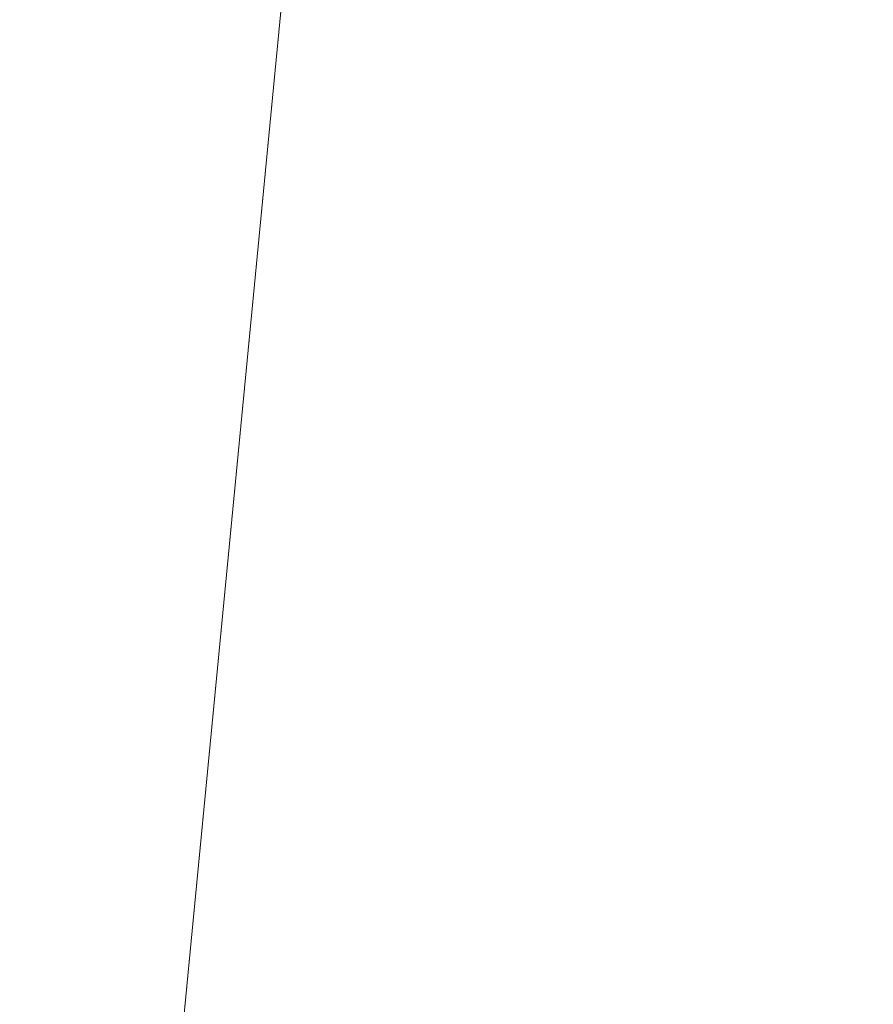
# Model space of a CAD drawing. Units: inches. Extents: x 0 to 204, y 0 to 264.
# Drawn here: x 88 to 89, y 165 to 166 of the extents above; entities that cross this region are included whole.
import ezdxf

# ---------------------------------------------------------------- set-up
doc = ezdxf.new("R2010")
doc.units = ezdxf.units.IN
doc.header["$MEASUREMENT"] = 0
doc.layers.get('0').update_dxf_attribs({"color": 10})

# ---------------------------------------------------------------- blocks, each defined once
blk = doc.blocks.new('692-3D')
at = {"lineweight": 18}
mesh = blk.add_polyface(dxfattribs=at)
corners = [(-9.41895, -8.0407, 18.91365), (-3.14394, -8.0407, 18.5195), (3.14393, -8.0407, 18.5195), (9.41895, -8.0407, 18.91365), (8.75403, -1.14712, 18.85313), (8.08872, 5.75049, 18.79705), (8.09542, 5.92721, 18.79759), (8.14331, 6.0974, 18.80148), (8.22963, 6.25157, 18.80855), (8.34952, 6.38117, 18.8185), (8.49624, 6.47908, 18.83087), (8.66162, 6.53998, 18.84508), (8.8363, 6.56061, 18.86038), (8.89184, 6.56061, 18.86531), (8.94737, 6.56061, 18.87027), (8.94737, 6.7093, 18.87027), (2.98621, 6.7093, 18.51468), (-2.98624, 6.7093, 18.51468), (-8.94737, 6.7093, 18.87027), (-8.94737, 6.56061, 18.87027), (-8.89184, 6.56061, 18.86531), (-8.8363, 6.56061, 18.86038), (-8.66133, 6.53991, 18.84505), (-8.49594, 6.47893, 18.83085), (-8.34926, 6.38094, 18.81848), (-8.22943, 6.25129, 18.80854), (-8.14318, 6.0971, 18.80147), (-8.09538, 5.92692, 18.79759), (-8.08872, 5.75049, 18.79705), (-8.75403, -1.14712, 18.85313), (5.96679, 6.7093, 18.69248), (-5.9668, 6.7093, 18.69248), (7.45708, 6.7093, 18.78137), (-7.45709, 6.7093, 18.78137), (8.20222, 6.7093, 18.82582), (-8.20223, 6.7093, 18.82582), (8.5748, 6.7093, 18.84805), (-8.5748, 6.7093, 18.84805), (8.76108, 6.7093, 18.85916), (-8.76108, 6.7093, 18.85916)]
mesh.append_faces([[corners[k] for k in face] for face in [(20, 18, 19), (1, 29, 0)]], dxfattribs={"vtx0": -1})
mesh.append_faces([[corners[k] for k in face] for face in [(21, 18, 20), (35, 26, 33), (33, 28, 31), (26, 35, 25), (12, 38, 11), (16, 4, 30), (30, 5, 32), (11, 36, 10)]], dxfattribs={"vtx0": -1, "vtx1": -1})
mesh.append_faces([[corners[k] for k in face] for face in [(1, 17, 29), (2, 4, 16)]], dxfattribs={"vtx0": -1, "vtx1": -1, "vtx2": -1})
mesh.append_faces([[corners[k] for k in face] for face in [(29, 17, 31), (35, 24, 25), (23, 35, 37), (33, 26, 27), (31, 28, 29), (37, 22, 23), (34, 9, 10), (12, 15, 38), (7, 34, 32), (15, 12, 13), (34, 7, 8), (10, 36, 34), (32, 5, 6)]], dxfattribs={"vtx0": -1, "vtx2": -1})
mesh.append_faces([[corners[k] for k in face] for face in [(37, 39, 22), (23, 24, 35), (39, 18, 21), (21, 22, 39), (27, 28, 33), (38, 36, 11), (4, 5, 30), (8, 9, 34), (6, 7, 32)]], dxfattribs={"vtx1": -1, "vtx2": -1})
mesh.append_faces([[corners[k] for k in face] for face in [(16, 17, 1, 2)]], dxfattribs={"vtx1": -1, "vtx3": -1})
mesh.append_faces([[corners[k] for k in face] for face in [(13, 14, 15), (2, 3, 4)]], dxfattribs={"vtx2": -1})
mesh = blk.add_polyface(dxfattribs=at)
corners = [(-8.24655, 6.7093, 17.37669), (-8.24655, 6.57262, 17.37669), (-8.24935, 6.57677, 17.34355), (-8.25214, 6.58093, 17.31041), (-8.25214, 6.7093, 17.31041), (-8.24655, -6.82001, 17.37669), (-8.24655, -8.0407, 17.37669), (-8.5, -8.0407, 14.375), (-8.5, -7.0407, 14.375), (-8.24669, -6.7907, 17.375)]
mesh.append_faces([[corners[k] for k in face] for face in [(2, 4, 0)]], dxfattribs={"vtx0": -1, "vtx2": -1})
mesh.append_faces([[corners[k] for k in face] for face in [(3, 4, 2)]], dxfattribs={"vtx1": -1})
mesh.append_faces([[corners[k] for k in face] for face in [(0, 1, 2), (8, 9, 5), (6, 7, 8, 5)]], dxfattribs={"vtx2": -1})
mesh = blk.add_polyface(dxfattribs=at)
corners = [(-7.72144, 6.7093, 17.8339), (-7.72144, 6.26863, 17.8339), (-7.84011, 6.29788, 17.82613), (-7.94359, 6.3574, 17.79492), (-8.03521, 6.42232, 17.74413), (-8.116, 6.48284, 17.67346), (-8.18277, 6.53167, 17.58212), (-8.22915, 6.56063, 17.47175), (-8.24015, 6.56659, 17.42464), (-8.24655, 6.57262, 17.37669), (-8.24655, 6.7093, 17.37669), (-8.21954, 6.7093, 17.50182), (-8.16164, 6.7093, 17.61599), (-8.07665, 6.7093, 17.71172), (-7.97014, 6.7093, 17.78273), (-7.84909, 6.7093, 17.82436), (-7.72144, 6.45945, 17.8339), (-7.72144, -6.51603, 17.8339), (-7.72144, -8.0407, 17.8339), (-7.84909, -8.0407, 17.82436), (-7.97014, -8.0407, 17.78273), (-8.07665, -8.0407, 17.71172), (-8.16164, -8.0407, 17.61599), (-8.21954, -8.0407, 17.50182), (-8.24655, -8.0407, 17.37669), (-8.24655, -6.82001, 17.37669), (-8.2406, -6.81429, 17.42215), (-8.23051, -6.80864, 17.46688), (-8.18474, -6.78043, 17.57863), (-8.11804, -6.73177, 17.67123), (-8.03698, -6.67102, 17.74288), (-7.94491, -6.60568, 17.79436), (-7.84084, -6.54561, 17.82599)]
mesh.append_faces([[corners[k] for k in face] for face in [(10, 8, 9), (18, 32, 17)]], dxfattribs={"vtx0": -1})
mesh.append_faces([[corners[k] for k in face] for face in [(13, 6, 12), (11, 8, 10), (3, 16, 2), (14, 5, 13), (28, 23, 27), (31, 19, 30), (21, 29, 20)]], dxfattribs={"vtx0": -1, "vtx1": -1})
mesh.append_faces([[corners[k] for k in face] for face in [(14, 16, 4)]], dxfattribs={"vtx0": -1, "vtx1": -1, "vtx2": -1})
mesh.append_faces([[corners[k] for k in face] for face in [(11, 7, 8), (12, 6, 7), (13, 5, 6), (16, 3, 4), (23, 26, 27), (32, 18, 19), (30, 19, 20), (19, 31, 32)]], dxfattribs={"vtx0": -1, "vtx2": -1})
mesh.append_faces([[corners[k] for k in face] for face in [(0, 16, 15)]], dxfattribs={"vtx1": -1})
mesh.append_faces([[corners[k] for k in face] for face in [(11, 12, 7), (14, 15, 16), (4, 5, 14), (23, 24, 26), (22, 23, 28), (28, 29, 21), (21, 22, 28), (29, 30, 20)]], dxfattribs={"vtx1": -1, "vtx2": -1})
mesh.append_faces([[corners[k] for k in face] for face in [(16, 1, 2), (24, 25, 26)]], dxfattribs={"vtx2": -1})
mesh = blk.add_polyface(dxfattribs=at)
corners = [(-8.13081, 6.06511, 17.8999), (-2.71156, 6.06511, 17.69509), (2.71156, 6.06511, 17.69509), (8.13081, 6.06511, 17.8999), (8.09295, 5.91022, 17.89775), (8.08872, 5.75049, 17.89751), (8.67056, -0.28175, 17.93153), (9.25226, -6.3125, 17.96791), (3.08599, -6.3125, 17.70265), (-3.08599, -6.3125, 17.70265), (-9.25226, -6.3125, 17.96791), (-8.67056, -0.28175, 17.93153), (-8.08872, 5.75049, 17.89751), (-8.09295, 5.91022, 17.89775)]
mesh.append_faces([[corners[k] for k in face] for face in [(13, 1, 12), (6, 2, 5)]], dxfattribs={"vtx0": -1, "vtx1": -1})
mesh.append_faces([[corners[k] for k in face] for face in [(1, 11, 12), (2, 4, 5)]], dxfattribs={"vtx0": -1, "vtx2": -1})
mesh.append_faces([[corners[k] for k in face] for face in [(11, 1, 2, 6)]], dxfattribs={"vtx0": -1, "vtx2": -1, "vtx3": -1})
mesh.append_faces([[corners[k] for k in face] for face in [(0, 1, 13), (10, 11, 9)]], dxfattribs={"vtx1": -1})
mesh.append_faces([[corners[k] for k in face] for face in [(8, 9, 11, 6)]], dxfattribs={"vtx1": -1, "vtx2": -1, "vtx3": -1})
mesh.append_faces([[corners[k] for k in face] for face in [(2, 3, 4), (6, 7, 8)]], dxfattribs={"vtx2": -1})
mesh = blk.add_polyface(dxfattribs=at)
corners = [(-9.41895, -8.0407, 17.375), (-9.41895, -8.0407, 18.91365), (-8.75403, -1.14712, 18.85313), (-8.08872, 5.75049, 18.79705), (-8.08872, 5.75049, 17.89751), (-8.67056, -0.28175, 17.93153), (-9.25226, -6.3125, 17.96791), (-9.26373, -6.43147, 17.95427), (-9.27457, -6.54389, 17.91247), (-9.28414, -6.64307, 17.84485), (-9.29187, -6.72317, 17.75525), (-9.2973, -6.77945, 17.64892), (-9.30011, -6.80864, 17.53211), (-9.30106, -6.81845, 17.45356), (-9.302, -6.82825, 17.375)]
mesh.append_faces([[corners[k] for k in face] for face in [(1, 10, 0), (6, 2, 5), (7, 1, 6), (2, 6, 1), (9, 1, 8)]], dxfattribs={"vtx0": -1, "vtx1": -1})
mesh.append_faces([[corners[k] for k in face] for face in [(0, 10, 11), (0, 12, 13), (1, 9, 10), (5, 2, 3), (1, 7, 8)]], dxfattribs={"vtx0": -1, "vtx2": -1})
mesh.append_faces([[corners[k] for k in face] for face in [(11, 12, 0)]], dxfattribs={"vtx1": -1, "vtx2": -1})
mesh.append_faces([[corners[k] for k in face] for face in [(13, 14, 0), (3, 4, 5)]], dxfattribs={"vtx2": -1})

msp = doc.modelspace()

# ---------------------------------------------------------------- linework, layer by layer
at = {"lineweight": 18, "invisible_edges": 15}
for points in [[(88.48357, 166.26862, 29.41533), (88.47513, 165.62129, 29.3663), (88.49376, 165.4294, 29.46746)], [(88.56059, 165.65807, 29.55495), (88.50854, 166.26943, 29.47562), (88.49376, 165.4294, 29.46746)], [(88.60005, 166.27065, 29.56712), (88.56059, 165.65807, 29.55495), (88.62985, 165.58146, 29.59984)], [(88.66034, 166.27099, 29.59209), (88.62985, 165.58146, 29.59984), (88.72611, 165.62466, 29.6175)], [(89.84525, 166.2711, 29.60061), (88.73804, 158.36747, 29.80719), (89.81166, 157.85128, 29.76521)], [(88.476, 158.49237, 29.41154), (89.61167, 166.2644, 29.10065), (89.61013, 158.24103, 29.36398)], [(88.87904, 165.59062, 17.50087), (88.81023, 165.79476, 17.52488), (88.85038, 166.15926, 17.83183)], [(88.933, 166.10701, 17.95764), (88.87904, 165.59062, 17.50087), (88.85038, 166.15926, 17.83183)], [(88.87904, 165.59062, 17.50087), (88.933, 166.10701, 17.95764), (88.93216, 165.64894, 17.63555)], [(88.96718, 165.62114, 17.751), (88.93216, 165.64894, 17.63555), (88.933, 166.10701, 17.95764)], [(88.933, 166.10701, 17.95764), (88.97065, 166.07237, 18.10681), (88.96718, 165.62114, 17.751)], [(88.47505, 165.68947, 27.38904), (90.58113, 166.09663, 28.28678), (90.69798, 165.70275, 26.81118)], [(88.57511, 166.06112, 18.96167), (88.59523, 165.67164, 18.48823), (88.67911, 166.09007, 18.94496)], [(88.67911, 166.09007, 18.94496), (88.59523, 165.67164, 18.48823), (88.71143, 165.81374, 18.56157)], [(88.97065, 166.07237, 18.10681), (88.97382, 165.78754, 18.0048), (88.96718, 165.62114, 17.751)], [(88.37631, 165.63186, 18.46037), (88.47505, 165.9442, 18.80568), (88.37115, 166.06139, 18.96057)], [(88.59523, 165.67164, 18.48823), (88.57511, 166.06112, 18.96167), (88.47505, 165.9442, 18.80568)], [(88.83732, 165.5358, 18.20678), (88.90298, 166.04533, 18.54551), (88.79761, 165.86047, 18.52562)], [(88.83732, 165.5358, 18.20678), (88.903, 165.6584, 18.18736), (88.90298, 166.04533, 18.54551)], [(88.90298, 166.04533, 18.54551), (88.903, 165.6584, 18.18736), (88.94746, 165.84164, 18.21036)], [(88.50854, 165.84457, 16.45364), (88.66034, 165.96105, 16.45364), (88.85005, 165.93608, 16.45364), (88.94155, 165.59457, 16.45364)], [(88.73295, 165.67124, 21.71072), (88.76095, 165.84655, 22.25334), (88.94243, 165.96109, 23.13179)], [(88.73295, 165.67124, 21.71072), (88.94243, 165.96109, 23.13179), (88.96231, 165.83628, 22.80111)], [(88.51401, 165.8775, 30.18523), (88.47505, 165.94174, 29.48565), (88.54339, 165.74962, 29.50665)], [(88.96653, 165.78427, 16.45364), (88.93357, 165.92699, 16.62012), (89.01166, 165.71957, 16.54203)], [(88.93357, 165.92699, 16.62012), (89.10005, 165.78427, 16.58716), (89.01166, 165.71957, 16.54203)], [(88.54827, 165.89635, 16.45364), (88.56828, 165.71957, 16.67872), (88.61286, 165.91065, 16.67764)], [(88.56828, 165.71957, 16.67872), (88.66769, 165.86083, 16.84215), (88.61286, 165.91065, 16.67764)], [(88.87605, 165.91065, 16.94083), (88.66769, 165.86083, 16.84215), (88.65811, 165.71957, 16.89558)], [(89.10005, 165.89635, 17.00542), (88.87605, 165.91065, 16.94083), (88.87497, 165.71957, 16.98541)], [(88.52137, 165.90567, 21.40504), (88.42562, 165.76052, 20.62877), (88.41927, 165.68522, 20.64268)], [(88.55081, 165.88153, 21.62425), (88.52137, 165.90567, 21.40504), (88.41927, 165.68522, 20.64268)], [(88.33203, 165.89608, 17.45962), (88.47505, 165.81716, 17.44139), (88.38748, 165.54889, 17.26282)], [(88.46854, 165.89748, 20.89136), (88.40459, 165.80283, 20.43057), (88.3429, 165.64008, 20.02401)], [(88.3429, 165.64008, 20.02401), (88.38388, 165.67506, 20.33018), (88.46854, 165.89748, 20.89136)], [(88.98365, 165.73007, 22.46349), (88.96231, 165.83628, 22.80111), (89.11722, 165.90221, 23.34046)], [(89.11722, 165.90221, 23.34046), (89.16288, 165.82142, 23.0749), (88.98365, 165.73007, 22.46349)], [(88.73548, 165.72196, 22.11376), (88.81577, 165.89303, 22.81641), (88.71363, 165.87701, 22.41459)], [(88.73548, 165.72196, 22.11376), (88.85491, 165.79003, 22.64598), (88.81577, 165.89303, 22.81641)], [(88.56684, 165.88838, 21.29651), (88.57259, 165.83051, 21.34559), (88.45864, 165.66159, 20.49036)], [(88.49391, 165.78053, 20.68464), (88.56684, 165.88838, 21.29651), (88.45864, 165.66159, 20.49036)], [(88.41927, 165.68522, 20.64268), (88.46884, 165.63615, 20.90343), (88.55081, 165.88153, 21.62425)], [(88.58537, 165.82615, 21.75972), (88.55081, 165.88153, 21.62425), (88.46884, 165.63615, 20.90343)], [(88.6101, 165.45271, 17.23403), (88.47505, 165.81716, 17.44139), (88.62824, 165.8786, 17.45268)], [(88.48404, 165.84143, 28.48147), (88.50927, 165.69977, 28.19275), (88.50962, 165.88057, 28.78582)], [(88.57544, 165.75877, 28.59885), (88.50962, 165.88057, 28.78582), (88.50927, 165.69977, 28.19275)], [(88.54339, 165.74962, 29.50665), (88.59346, 165.80822, 30.19429), (88.51401, 165.8775, 30.18523)], [(88.71363, 165.87701, 22.41459), (88.58537, 165.82615, 21.75972), (88.59755, 165.70505, 21.59703)], [(88.73548, 165.72196, 22.11376), (88.71363, 165.87701, 22.41459), (88.59755, 165.70505, 21.59703)], [(88.6101, 165.45271, 17.23403), (88.62824, 165.8786, 17.45268), (88.73363, 165.81777, 17.47237)], [(88.50031, 165.68352, 28.3034), (88.54339, 165.74962, 29.50665), (88.47505, 165.86587, 28.69004)], [(90.69626, 165.58832, 23.61608), (91.27879, 165.86031, 25.04194), (88.70365, 165.60692, 24.31481)], [(88.71143, 165.81374, 18.56157), (88.75773, 165.50544, 18.26806), (88.79761, 165.86047, 18.52562)], [(88.75773, 165.50544, 18.26806), (88.83732, 165.5358, 18.20678), (88.79761, 165.86047, 18.52562)], [(88.62991, 165.85357, 21.70377), (88.44522, 165.54271, 20.33211), (88.57259, 165.83051, 21.34559)], [(88.62991, 165.85357, 21.70377), (88.49888, 165.51242, 20.52953), (88.44522, 165.54271, 20.33211)], [(88.62991, 165.85357, 21.70377), (88.63656, 165.75181, 21.56953), (88.49888, 165.51242, 20.52953)], [(88.63155, 165.62834, 21.28035), (88.76095, 165.84655, 22.25334), (88.73295, 165.67124, 21.71072)], [(88.76095, 165.84655, 22.25334), (88.63155, 165.62834, 21.28035), (88.63656, 165.75181, 21.56953)], [(88.48404, 165.84143, 28.48147), (88.47505, 165.83975, 28.16148), (88.48387, 165.64473, 27.8067)], [(88.48404, 165.84143, 28.48147), (88.48387, 165.64473, 27.8067), (88.50927, 165.69977, 28.19275)], [(91.07227, 165.35033, 26.66738), (91.05217, 165.84369, 28.36247), (88.69295, 165.40087, 27.45906)], [(88.94746, 165.84164, 18.21036), (88.903, 165.6584, 18.18736), (88.93862, 165.40312, 17.94622)], [(88.97382, 165.78754, 18.0048), (88.94746, 165.84164, 18.21036), (88.93862, 165.40312, 17.94622)], [(88.48079, 165.83337, 20.54232), (88.39157, 165.67136, 19.93206), (88.42439, 165.78598, 20.13758)], [(88.48079, 165.83337, 20.54232), (88.45923, 165.71011, 20.43577), (88.39157, 165.67136, 19.93206)], [(88.48679, 165.80826, 24.63643), (88.53751, 165.73834, 24.71923), (88.5118, 165.83598, 25.09332)], [(88.53751, 165.73834, 24.71923), (88.56109, 165.79181, 25.1405), (88.5118, 165.83598, 25.09332)], [(88.73295, 165.67124, 21.71072), (88.96231, 165.83628, 22.80111), (88.8201, 165.64277, 21.84043)], [(88.96231, 165.83628, 22.80111), (88.98365, 165.73007, 22.46349), (88.8201, 165.64277, 21.84043)], [(88.86149, 165.66658, 22.26558), (88.9889, 165.83816, 23.12123), (88.85491, 165.79003, 22.64598)], [(89.08924, 165.75009, 22.96811), (88.9889, 165.83816, 23.12123), (88.86149, 165.66658, 22.26558)], [(88.57259, 165.83051, 21.34559), (88.44522, 165.54271, 20.33211), (88.45864, 165.66159, 20.49036)], [(88.46884, 165.63615, 20.90343), (88.48151, 165.55768, 20.82952), (88.58537, 165.82615, 21.75972)], [(88.58537, 165.82615, 21.75972), (88.48151, 165.55768, 20.82952), (88.59755, 165.70505, 21.59703)], [(88.61856, 165.82982, 25.50121), (88.56109, 165.79181, 25.1405), (88.5945, 165.69485, 24.70871)], [(88.5945, 165.69485, 24.70871), (88.70097, 165.77428, 25.10088), (88.61856, 165.82982, 25.50121)], [(88.48438, 165.74467, 24.1836), (88.48679, 165.80826, 24.63643), (88.47505, 165.82329, 24.28638)], [(89.16288, 165.82142, 23.0749), (89.00905, 165.64282, 22.13148), (88.98365, 165.73007, 22.46349)], [(88.68204, 165.23467, 18.16127), (88.71143, 165.81374, 18.56157), (88.59523, 165.67164, 18.48823)], [(88.6101, 165.45271, 17.23403), (88.73363, 165.81777, 17.47237), (88.7647, 165.39258, 17.28967)], [(88.68204, 165.23467, 18.16127), (88.75773, 165.50544, 18.26806), (88.71143, 165.81374, 18.56157)], [(88.81023, 165.79476, 17.52488), (88.7647, 165.39258, 17.28967), (88.73363, 165.81777, 17.47237)], [(91.00519, 165.73703, 19.8384), (88.47505, 165.71027, 21.09808), (90.91183, 165.81282, 21.89059)], [(88.51905, 165.69038, 24.28582), (88.48679, 165.80826, 24.63643), (88.48438, 165.74467, 24.1836)], [(88.51905, 165.69038, 24.28582), (88.53751, 165.73834, 24.71923), (88.48679, 165.80826, 24.63643)], [(88.70632, 165.72102, 29.50893), (88.59346, 165.80822, 30.19429), (88.54339, 165.74962, 29.50665)], [(88.63, 165.79779, 28.79153), (88.57544, 165.75877, 28.59885), (88.62487, 165.64924, 28.30783)], [(88.68897, 165.7721, 28.59), (88.63, 165.79779, 28.79153), (88.62487, 165.64924, 28.30783)], [(88.87904, 165.59062, 17.50087), (88.7647, 165.39258, 17.28967), (88.81023, 165.79476, 17.52488)], [(90.31317, 165.79305, 17.91792), (88.47505, 165.75166, 19.508), (91.00519, 165.73703, 19.8384)], [(88.54502, 165.57482, 27.63881), (88.50031, 165.68352, 28.3034), (88.47505, 165.79001, 27.89443)], [(88.56109, 165.79181, 25.1405), (88.53751, 165.73834, 24.71923), (88.5945, 165.69485, 24.70871)], [(88.72381, 165.53045, 21.50774), (88.85491, 165.79003, 22.64598), (88.73548, 165.72196, 22.11376)], [(88.72381, 165.53045, 21.50774), (88.86149, 165.66658, 22.26558), (88.85491, 165.79003, 22.64598)], [(88.97239, 165.10611, 17.67446), (88.97382, 165.78754, 18.0048), (88.93862, 165.40312, 17.94622)], [(88.97382, 165.78754, 18.0048), (88.97239, 165.10611, 17.67446), (88.96718, 165.62114, 17.751)], [(88.90182, 165.54279, 16.45364), (88.96653, 165.78427, 16.45364), (88.54827, 165.54279, 16.45364)], [(90.68734, 165.78573, 29.62701), (88.709, 165.64071, 28.70746), (90.35921, 165.57658, 27.91043)], [(88.57544, 165.75877, 28.59885), (88.50927, 165.69977, 28.19275), (88.573, 165.62931, 28.16603)], [(88.573, 165.62931, 28.16603), (88.62487, 165.64924, 28.30783), (88.57544, 165.75877, 28.59885)], [(88.49888, 165.51242, 20.52953), (88.63656, 165.75181, 21.56953), (88.63155, 165.62834, 21.28035)], [(88.54339, 165.74962, 29.50665), (88.50031, 165.68352, 28.3034), (88.57617, 165.62181, 28.57631)], [(88.57617, 165.62181, 28.57631), (88.70632, 165.72102, 29.50893), (88.54339, 165.74962, 29.50665)], [(89.08924, 165.75009, 22.96811), (88.86149, 165.66658, 22.26558), (88.8762, 165.50909, 21.69489)], [(89.08924, 165.75009, 22.96811), (88.8762, 165.50909, 21.69489), (89.0987, 165.58648, 22.20953)], [(88.49724, 165.60083, 25.09327), (88.47505, 165.74866, 24.69745), (88.48378, 165.69573, 23.89116)], [(88.49197, 165.66262, 23.75706), (88.48438, 165.74467, 24.1836), (88.47505, 165.7455, 23.49045)], [(88.47505, 165.7455, 23.49045), (88.49321, 165.57921, 23.10535), (88.49197, 165.66262, 23.75706)], [(88.51905, 165.69038, 24.28582), (88.48438, 165.74467, 24.1836), (88.49197, 165.66262, 23.75706)], [(88.49724, 165.60083, 25.09327), (88.50018, 165.58402, 25.94773), (88.47505, 165.73715, 25.49825)], [(88.53751, 165.73834, 24.71923), (88.51905, 165.69038, 24.28582), (88.57019, 165.63527, 24.24914)], [(88.53751, 165.73834, 24.71923), (88.57019, 165.63527, 24.24914), (88.5945, 165.69485, 24.70871)], [(89.00905, 165.64282, 22.13148), (88.78764, 165.49383, 21.23749), (88.98365, 165.73007, 22.46349)], [(88.98365, 165.73007, 22.46349), (88.78764, 165.49383, 21.23749), (88.8201, 165.64277, 21.84043)], [(88.50575, 165.5879, 26.80588), (88.47505, 165.72565, 26.29853), (88.50018, 165.58402, 25.94773)], [(88.54827, 165.54279, 16.45364), (88.61286, 165.52849, 16.67764), (88.56828, 165.71957, 16.67872)], [(88.73548, 165.72196, 22.11376), (88.59755, 165.70505, 21.59703), (88.64791, 165.55649, 21.39634)], [(88.61286, 165.52849, 16.67764), (88.71154, 165.57831, 16.886), (88.65811, 165.71957, 16.89558)], [(88.73548, 165.72196, 22.11376), (88.64791, 165.55649, 21.39634), (88.72381, 165.53045, 21.50774)], [(88.87497, 165.71957, 16.98541), (88.71154, 165.57831, 16.886), (88.87605, 165.52849, 16.94083)], [(88.87605, 165.52849, 16.94083), (89.10005, 165.54279, 17.00542), (88.87497, 165.71957, 16.98541)], [(88.96653, 165.65486, 16.45364), (89.01166, 165.71957, 16.54203), (88.93357, 165.51215, 16.62012)], [(89.01166, 165.71957, 16.54203), (89.10005, 165.65486, 16.58716), (88.93357, 165.51215, 16.62012)], [(88.50575, 165.5879, 26.80588), (88.54502, 165.57482, 27.63881), (88.47505, 165.71414, 27.09882)], [(88.59755, 165.70505, 21.59703), (88.46329, 165.43221, 20.48997), (88.53278, 165.43815, 20.73092)], [(88.46329, 165.43221, 20.48997), (88.59755, 165.70505, 21.59703), (88.48151, 165.55768, 20.82952)], [(88.59755, 165.70505, 21.59703), (88.53278, 165.43815, 20.73092), (88.64791, 165.55649, 21.39634)], [(88.47505, 165.39121, 25.82817), (90.69798, 165.70275, 26.81118), (90.31859, 165.44492, 25.75316)], [(88.50927, 165.69977, 28.19275), (88.48387, 165.64473, 27.8067), (88.51791, 165.529, 27.63536)], [(88.51791, 165.529, 27.63536), (88.573, 165.62931, 28.16603), (88.50927, 165.69977, 28.19275)], [(88.48357, 165.69581, 23.88967), (88.47505, 165.69472, 23.7032), (88.49408, 165.63173, 23.68633)], [(88.5945, 165.69485, 24.70871), (88.57019, 165.63527, 24.24914), (88.61783, 165.56114, 23.91498)], [(88.5945, 165.69485, 24.70871), (88.61783, 165.56114, 23.91498), (88.70365, 165.60692, 24.31481)], [(88.49197, 165.66262, 23.75706), (88.54339, 165.55397, 23.51117), (88.51905, 165.69038, 24.28582)], [(88.54339, 165.55397, 23.51117), (88.57019, 165.63527, 24.24914), (88.51905, 165.69038, 24.28582)], [(88.46884, 165.63615, 20.90343), (88.41927, 165.68522, 20.64268), (88.33974, 165.4185, 19.94893)], [(88.50031, 165.68352, 28.3034), (88.54502, 165.57482, 27.63881), (88.57617, 165.62181, 28.57631)], [(88.59523, 165.67164, 18.48823), (88.47505, 165.23755, 18.21273), (88.57895, 165.06467, 18.12422)], [(88.49584, 165.49864, 22.35594), (88.49321, 165.57921, 23.10535), (88.47505, 165.66771, 22.69453)], [(88.53365, 165.44056, 20.48377), (88.63155, 165.62834, 21.28035), (88.73295, 165.67124, 21.71072)], [(88.53365, 165.44056, 20.48377), (88.73295, 165.67124, 21.71072), (88.64193, 165.46095, 20.83841)], [(88.57895, 165.06467, 18.12422), (88.68204, 165.23467, 18.16127), (88.59523, 165.67164, 18.48823)], [(88.64193, 165.46095, 20.83841), (88.73295, 165.67124, 21.71072), (88.8201, 165.64277, 21.84043)], [(88.72381, 165.53045, 21.50774), (88.77955, 165.49258, 21.48577), (88.86149, 165.66658, 22.26558)], [(88.86149, 165.66658, 22.26558), (88.77955, 165.49258, 21.48577), (88.8762, 165.50909, 21.69489)], [(88.44522, 165.54271, 20.33211), (88.31106, 165.35906, 19.37913), (88.45864, 165.66159, 20.49036)], [(88.31106, 165.35906, 19.37913), (88.37178, 165.53253, 19.80821), (88.45864, 165.66159, 20.49036)], [(88.54339, 165.55397, 23.51117), (88.49197, 165.66262, 23.75706), (88.49321, 165.57921, 23.10535)], [(88.5057, 164.9008, 29.5064), (88.56059, 165.65807, 29.55495), (88.49376, 165.4294, 29.46746)], [(88.57298, 165.04442, 29.5812), (88.56059, 165.65807, 29.55495), (88.5057, 164.9008, 29.5064)], [(88.57298, 165.04442, 29.5812), (88.62985, 165.58146, 29.59984), (88.56059, 165.65807, 29.55495)], [(88.83732, 165.5358, 18.20678), (88.88153, 165.21104, 17.97018), (88.903, 165.6584, 18.18736)], [(88.88153, 165.21104, 17.97018), (88.93862, 165.40312, 17.94622), (88.903, 165.6584, 18.18736)], [(88.573, 165.62931, 28.16603), (88.58304, 165.50139, 27.73919), (88.62487, 165.64924, 28.30783)], [(88.63848, 165.4565, 27.64996), (88.62487, 165.64924, 28.30783), (88.58304, 165.50139, 27.73919)], [(88.62487, 165.64924, 28.30783), (88.63848, 165.4565, 27.64996), (88.69162, 165.52462, 27.83604)], [(88.93151, 165.13419, 17.41521), (88.87904, 165.59062, 17.50087), (88.93216, 165.64894, 17.63555)], [(88.93216, 165.64894, 17.63555), (88.96718, 165.62114, 17.751), (88.93151, 165.13419, 17.41521)], [(88.49243, 165.45389, 27.18387), (88.48387, 165.64473, 27.8067), (88.47505, 165.59751, 27.41134)], [(88.51791, 165.529, 27.63536), (88.48387, 165.64473, 27.8067), (88.49243, 165.45389, 27.18387)], [(88.64193, 165.46095, 20.83841), (88.8201, 165.64277, 21.84043), (88.78764, 165.49383, 21.23749)], [(89.00905, 165.64282, 22.13148), (88.84902, 165.46911, 21.20329), (88.78764, 165.49383, 21.23749)], [(89.00905, 165.64282, 22.13148), (88.99385, 165.54669, 21.65008), (88.84902, 165.46911, 21.20329)], [(88.46884, 165.63615, 20.90343), (88.33974, 165.4185, 19.94893), (88.38348, 165.39977, 20.11588)], [(88.38348, 165.39977, 20.11588), (88.48151, 165.55768, 20.82952), (88.46884, 165.63615, 20.90343)], [(88.57151, 165.50975, 25.01264), (88.49724, 165.60083, 25.09327), (88.50878, 165.63564, 23.88603)], [(88.54339, 165.55397, 23.51117), (88.61783, 165.56114, 23.91498), (88.57019, 165.63527, 24.24914)], [(88.37631, 165.63186, 18.46037), (88.37499, 165.06363, 18.12467), (88.47505, 165.23755, 18.21273)], [(88.49408, 165.4545, 23.49488), (88.49408, 165.63173, 23.68633), (88.47505, 165.62919, 23.51092)], [(88.49408, 165.63173, 23.68633), (88.57286, 165.45083, 23.61512), (88.62938, 165.5081, 23.74129)], [(88.49408, 165.63173, 23.68633), (88.49408, 165.4545, 23.49488), (88.57286, 165.45083, 23.61512)], [(88.49408, 165.63173, 23.68633), (88.62938, 165.5081, 23.74129), (88.54827, 165.58419, 23.87961)], [(88.49888, 165.51242, 20.52953), (88.63155, 165.62834, 21.28035), (88.53365, 165.44056, 20.48377)], [(88.573, 165.62931, 28.16603), (88.51791, 165.529, 27.63536), (88.58304, 165.50139, 27.73919)], [(88.71167, 165.56041, 27.90599), (88.57617, 165.62181, 28.57631), (88.54502, 165.57482, 27.63881)], [(88.64549, 164.96639, 29.62179), (88.72611, 165.62466, 29.6175), (88.62985, 165.58146, 29.59984)], [(88.96718, 165.62114, 17.751), (88.96928, 164.94122, 17.49541), (88.93151, 165.13419, 17.41521)], [(88.97239, 165.10611, 17.67446), (88.96928, 164.94122, 17.49541), (88.96718, 165.62114, 17.751)], [(88.50018, 165.58402, 25.94773), (88.49724, 165.60083, 25.09327), (88.57151, 165.50975, 25.01264)], [(88.49676, 165.4289, 21.39843), (88.50269, 165.44712, 21.87932), (88.47505, 165.58991, 21.8986)], [(88.47505, 165.58991, 21.8986), (88.50269, 165.44712, 21.87932), (88.49584, 165.49864, 22.35594)], [(88.7647, 165.39258, 17.28967), (88.87904, 165.59062, 17.50087), (88.86519, 164.95691, 17.25578)], [(88.93151, 165.13419, 17.41521), (88.86519, 164.95691, 17.25578), (88.87904, 165.59062, 17.50087)], [(88.50575, 165.5879, 26.80588), (88.50018, 165.58402, 25.94773), (88.57548, 165.49864, 26.2983)], [(88.57151, 165.50975, 25.01264), (88.61563, 165.47258, 25.64362), (88.50018, 165.58402, 25.94773)], [(88.50018, 165.58402, 25.94773), (88.61563, 165.47258, 25.64362), (88.57548, 165.49864, 26.2983)], [(88.50575, 165.5879, 26.80588), (88.57063, 165.52081, 26.98728), (88.54502, 165.57482, 27.63881)], [(88.57063, 165.52081, 26.98728), (88.50575, 165.5879, 26.80588), (88.57548, 165.49864, 26.2983)], [(90.69626, 165.58832, 23.61608), (88.709, 165.4425, 22.71147), (90.33256, 165.37639, 21.91446)], [(88.52928, 165.51461, 23.0536), (88.54339, 165.55397, 23.51117), (88.49321, 165.57921, 23.10535)], [(88.49584, 165.49864, 22.35594), (88.52928, 165.51461, 23.0536), (88.49321, 165.57921, 23.10535)], [(88.64549, 164.96639, 29.62179), (88.62985, 165.58146, 29.59984), (88.57298, 165.04442, 29.5812)], [(88.61286, 165.52849, 16.67764), (88.77098, 165.48647, 16.78271), (88.71154, 165.57831, 16.886)], [(88.77098, 165.48647, 16.78271), (88.87605, 165.52849, 16.94083), (88.71154, 165.57831, 16.886)], [(88.57063, 165.52081, 26.98728), (88.71167, 165.56041, 27.90599), (88.54502, 165.57482, 27.63881)], [(90.91652, 165.49075, 26.24977), (90.35921, 165.57658, 27.91043), (88.71435, 165.4801, 27.10452)], [(88.61915, 165.4715, 23.23015), (88.61783, 165.56114, 23.91498), (88.54339, 165.55397, 23.51117)], [(88.70632, 165.52471, 23.51314), (88.61783, 165.56114, 23.91498), (88.61915, 165.4715, 23.23015)], [(88.48151, 165.55768, 20.82952), (88.38348, 165.39977, 20.11588), (88.46329, 165.43221, 20.48997)], [(88.52928, 165.51461, 23.0536), (88.61915, 165.4715, 23.23015), (88.54339, 165.55397, 23.51117)], [(88.53278, 165.43815, 20.73092), (88.57907, 165.39418, 20.72831), (88.64791, 165.55649, 21.39634)], [(88.72381, 165.53045, 21.50774), (88.64791, 165.55649, 21.39634), (88.57907, 165.39418, 20.72831)], [(88.38748, 165.54889, 17.26282), (88.47505, 165.36601, 17.18092), (88.39166, 165.08013, 17.09997)], [(88.28516, 165.23576, 19.10139), (88.31106, 165.35906, 19.37913), (88.44522, 165.54271, 20.33211)], [(88.36772, 165.26908, 19.50439), (88.28516, 165.23576, 19.10139), (88.44522, 165.54271, 20.33211)], [(88.36772, 165.26908, 19.50439), (88.44522, 165.54271, 20.33211), (88.49888, 165.51242, 20.52953)], [(88.48378, 165.4795, 17.89147), (88.48751, 165.43493, 18.49906), (88.47505, 165.53992, 18.30161)], [(88.72237, 165.50333, 24.68293), (88.57151, 165.50975, 25.01264), (88.60006, 165.54469, 23.87826)], [(88.47505, 165.53591, 18.70632), (88.48751, 165.43493, 18.49906), (88.50228, 165.3785, 19.17804)], [(88.75773, 165.50544, 18.26806), (88.78833, 164.94246, 17.97753), (88.83732, 165.5358, 18.20678)], [(88.78833, 164.94246, 17.97753), (88.88153, 165.21104, 17.97018), (88.83732, 165.5358, 18.20678)], [(88.50228, 165.3785, 19.17804), (88.49665, 165.38504, 19.94103), (88.47505, 165.52787, 19.51573)], [(88.54036, 165.32225, 26.94025), (88.51791, 165.529, 27.63536), (88.49243, 165.45389, 27.18387)], [(88.51791, 165.529, 27.63536), (88.54036, 165.32225, 26.94025), (88.58304, 165.50139, 27.73919)], [(88.65522, 165.37908, 20.84355), (88.72381, 165.53045, 21.50774), (88.57907, 165.39418, 20.72831)], [(88.61286, 165.52849, 16.67764), (88.73237, 165.47124, 16.62068), (88.77098, 165.48647, 16.78271)], [(88.66034, 165.47809, 16.45364), (88.73237, 165.47124, 16.62068), (88.61286, 165.52849, 16.67764)], [(88.77955, 165.49258, 21.48577), (88.72381, 165.53045, 21.50774), (88.65522, 165.37908, 20.84355)], [(88.77098, 165.48647, 16.78271), (88.93301, 165.47124, 16.82132), (88.87605, 165.52849, 16.94083)], [(88.93301, 165.47124, 16.82132), (89.10005, 165.47809, 16.89335), (88.87605, 165.52849, 16.94083)], [(88.49665, 165.38504, 19.94103), (88.49678, 165.39909, 20.70737), (88.47505, 165.52, 20.3092)], [(88.57063, 165.52081, 26.98728), (88.57548, 165.49864, 26.2983), (88.71702, 165.48784, 26.2975)], [(88.66034, 165.51975, 23.8738), (88.62938, 165.5081, 23.74129), (88.72505, 165.4785, 23.77689)], [(88.49584, 165.49864, 22.35594), (88.55629, 165.44581, 22.65163), (88.52928, 165.51461, 23.0536)], [(88.61915, 165.4715, 23.23015), (88.52928, 165.51461, 23.0536), (88.55629, 165.44581, 22.65163)], [(88.53365, 165.44056, 20.48377), (88.36772, 165.26908, 19.50439), (88.49888, 165.51242, 20.52953)], [(88.47505, 165.51212, 21.10268), (88.49678, 165.39909, 20.70737), (88.49676, 165.4289, 21.39843)], [(88.57151, 165.50975, 25.01264), (88.7197, 165.49558, 25.49047), (88.61563, 165.47258, 25.64362)], [(88.57286, 165.45083, 23.61512), (88.72505, 165.44573, 23.68076), (88.62938, 165.5081, 23.74129)], [(88.8762, 165.50909, 21.69489), (88.69492, 165.2875, 20.53923), (88.95547, 165.44817, 21.46078)], [(88.8762, 165.50909, 21.69489), (88.77955, 165.49258, 21.48577), (88.69492, 165.2875, 20.53923)], [(90.55151, 165.51107, 23.87539), (91.46512, 165.48094, 25.01299), (88.7197, 165.49559, 25.48996)], [(88.77098, 165.48647, 16.78271), (88.73237, 165.47124, 16.62068), (88.93357, 165.51215, 16.62012)], [(88.93357, 165.51215, 16.62012), (88.73237, 165.47124, 16.62068), (88.85005, 165.50306, 16.45364)], [(88.93357, 165.51215, 16.62012), (88.93301, 165.47124, 16.82132), (88.77098, 165.48647, 16.78271)], [(88.93301, 165.47124, 16.82132), (88.93357, 165.51215, 16.62012), (89.10005, 165.50306, 16.70364)], [(88.58304, 165.50139, 27.73919), (88.54036, 165.32225, 26.94025), (88.61909, 165.30765, 27.06867)], [(88.61909, 165.30765, 27.06867), (88.63848, 165.4565, 27.64996), (88.58304, 165.50139, 27.73919)], [(88.78833, 164.94246, 17.97753), (88.75773, 165.50544, 18.26806), (88.68204, 165.23467, 18.16127)], [(88.53188, 165.43261, 22.24237), (88.55629, 165.44581, 22.65163), (88.49584, 165.49864, 22.35594)], [(88.50269, 165.44712, 21.87932), (88.53188, 165.43261, 22.24237), (88.49584, 165.49864, 22.35594)], [(88.61563, 165.47258, 25.64362), (88.71702, 165.48784, 26.2975), (88.57548, 165.49864, 26.2983)], [(88.7197, 165.49559, 25.48996), (91.46512, 165.48094, 25.01299), (90.91652, 165.49075, 26.24977)], [(88.78764, 165.49383, 21.23749), (88.64445, 165.2782, 20.15856), (88.57008, 165.28647, 20.08828)], [(88.64193, 165.46095, 20.83841), (88.78764, 165.49383, 21.23749), (88.57008, 165.28647, 20.08828)], [(88.84902, 165.46911, 21.20329), (88.64445, 165.2782, 20.15856), (88.78764, 165.49383, 21.23749)], [(88.69492, 165.2875, 20.53923), (88.77955, 165.49258, 21.48577), (88.65522, 165.37908, 20.84355)], [(88.48357, 165.47957, 17.88967), (88.47505, 165.47848, 17.7032), (88.49408, 165.41549, 17.68633)], [(88.61915, 165.4715, 23.23015), (88.55629, 165.44581, 22.65163), (88.62389, 165.41076, 22.6907)], [(88.709, 165.4425, 22.71147), (88.61915, 165.4715, 23.23015), (88.62389, 165.41076, 22.6907)], [(88.64445, 165.2782, 20.15856), (88.84902, 165.46911, 21.20329), (88.82326, 165.38196, 20.75827)], [(88.50728, 165.29319, 19.9815), (88.53365, 165.44056, 20.48377), (88.64193, 165.46095, 20.83841)], [(88.50728, 165.29319, 19.9815), (88.64193, 165.46095, 20.83841), (88.57008, 165.28647, 20.08828)], [(88.69295, 165.40087, 27.45906), (88.63848, 165.4565, 27.64996), (88.61909, 165.30765, 27.06867)], [(88.47505, 165.44253, 23.43078), (88.48357, 165.2567, 23.41533), (88.49408, 165.4545, 23.49488)], [(88.47505, 165.43508, 26.6301), (88.50295, 165.32293, 26.74338), (88.49243, 165.45389, 27.18387)], [(88.47505, 165.36601, 17.18092), (88.6101, 165.45271, 17.23403), (88.55877, 165.08002, 17.1)], [(88.49243, 165.45389, 27.18387), (88.50295, 165.32293, 26.74338), (88.54036, 165.32225, 26.94025)], [(88.54827, 165.25814, 23.52739), (88.57286, 165.45083, 23.61512), (88.49408, 165.4545, 23.49488)], [(88.6101, 165.45271, 17.23403), (88.65531, 165.02962, 17.11491), (88.55877, 165.08002, 17.1)], [(88.66034, 165.25897, 23.59209), (88.72505, 165.35717, 23.64273), (88.57286, 165.45083, 23.61512)], [(88.7647, 165.39258, 17.28967), (88.65531, 165.02962, 17.11491), (88.6101, 165.45271, 17.23403)], [(90.29799, 165.24233, 24.6555), (88.47505, 165.39121, 25.82817), (90.31859, 165.44492, 25.75316)], [(88.49676, 165.4289, 21.39843), (88.54489, 165.38422, 21.78743), (88.50269, 165.44712, 21.87932)], [(88.53188, 165.43261, 22.24237), (88.50269, 165.44712, 21.87932), (88.54489, 165.38422, 21.78743)], [(88.61577, 165.36503, 22.15321), (88.55629, 165.44581, 22.65163), (88.53188, 165.43261, 22.24237)], [(88.55629, 165.44581, 22.65163), (88.61577, 165.36503, 22.15321), (88.62389, 165.41076, 22.6907)], [(88.53365, 165.44056, 20.48377), (88.38082, 165.16378, 19.26534), (88.36772, 165.26908, 19.50439)], [(88.53365, 165.44056, 20.48377), (88.50728, 165.29319, 19.9815), (88.38082, 165.16378, 19.26534)], [(88.45541, 165.27294, 20.04157), (88.57907, 165.39418, 20.72831), (88.53278, 165.43815, 20.73092)], [(88.45541, 165.27294, 20.04157), (88.53278, 165.43815, 20.73092), (88.46329, 165.43221, 20.48997)], [(88.61577, 165.36503, 22.15321), (88.709, 165.4425, 22.71147), (88.62389, 165.41076, 22.6907)], [(88.46329, 165.43221, 20.48997), (88.30329, 165.19745, 19.37587), (88.45541, 165.27294, 20.04157)], [(88.38348, 165.39977, 20.11588), (88.30329, 165.19745, 19.37587), (88.46329, 165.43221, 20.48997)], [(88.49963, 165.2189, 26.26784), (88.50295, 165.32293, 26.74338), (88.47505, 165.43508, 26.6301)], [(88.52645, 165.36039, 18.51035), (88.50228, 165.3785, 19.17804), (88.48751, 165.43493, 18.49906)], [(88.50878, 165.4194, 17.8864), (88.52645, 165.36039, 18.51035), (88.48751, 165.43493, 18.49906)], [(88.61577, 165.36503, 22.15321), (88.53188, 165.43261, 22.24237), (88.54489, 165.38422, 21.78743)], [(88.47521, 164.97483, 29.38196), (88.5057, 164.9008, 29.5064), (88.49376, 165.4294, 29.46746)], [(88.49676, 165.4289, 21.39843), (88.49678, 165.39909, 20.70737), (88.54944, 165.33951, 21.07461)], [(88.49676, 165.4289, 21.39843), (88.54944, 165.33951, 21.07461), (88.54489, 165.38422, 21.78743)], [(88.49408, 165.23826, 17.49488), (88.49408, 165.41549, 17.68633), (88.47505, 165.41295, 17.51092)], [(88.49408, 165.41549, 17.68633), (88.57286, 165.23458, 17.61512), (88.62938, 165.29186, 17.74129)], [(88.49408, 165.41549, 17.68633), (88.49408, 165.23826, 17.49488), (88.57286, 165.23458, 17.61512)], [(88.49408, 165.41549, 17.68633), (88.62938, 165.29186, 17.74129), (88.54827, 165.36795, 17.87961)], [(88.56075, 165.3062, 20.36579), (88.49678, 165.39909, 20.70737), (88.49665, 165.38504, 19.94103)], [(88.54944, 165.33951, 21.07461), (88.49678, 165.39909, 20.70737), (88.56075, 165.3062, 20.36579)], [(88.93862, 165.40312, 17.94622), (88.88153, 165.21104, 17.97018), (88.94094, 164.91826, 17.7548)], [(88.97239, 165.10611, 17.67446), (88.93862, 165.40312, 17.94622), (88.94094, 164.91826, 17.7548)], [(88.45541, 165.27294, 20.04157), (88.51186, 165.24415, 20.08357), (88.57907, 165.39418, 20.72831)], [(88.65522, 165.37908, 20.84355), (88.57907, 165.39418, 20.72831), (88.51186, 165.24415, 20.08357)], [(88.77285, 164.82205, 17.13869), (88.65531, 165.02962, 17.11491), (88.7647, 165.39258, 17.28967)], [(88.86519, 164.95691, 17.25578), (88.77285, 164.82205, 17.13869), (88.7647, 165.39258, 17.28967)], [(88.55102, 165.30802, 19.70745), (88.56075, 165.3062, 20.36579), (88.49665, 165.38504, 19.94103)], [(88.50228, 165.3785, 19.17804), (88.55102, 165.30802, 19.70745), (88.49665, 165.38504, 19.94103)], [(88.65522, 165.37908, 20.84355), (88.51186, 165.24415, 20.08357), (88.57723, 165.23186, 20.15759)], [(88.62373, 165.31335, 21.46462), (88.61577, 165.36503, 22.15321), (88.54489, 165.38422, 21.78743)], [(88.54944, 165.33951, 21.07461), (88.62373, 165.31335, 21.46462), (88.54489, 165.38422, 21.78743)], [(88.65522, 165.37908, 20.84355), (88.57723, 165.23186, 20.15759), (88.69492, 165.2875, 20.53923)], [(88.52645, 165.36039, 18.51035), (88.57151, 165.29913, 19.01904), (88.50228, 165.3785, 19.17804)], [(88.50228, 165.3785, 19.17804), (88.57151, 165.29913, 19.01904), (88.55102, 165.30802, 19.70745)], [(91.11726, 165.27449, 19.7726), (90.33256, 165.37639, 21.91446), (88.71435, 165.27807, 21.10812)], [(88.59261, 165.30303, 18.45886), (88.52645, 165.36039, 18.51035), (88.54827, 165.36779, 17.88205)], [(88.57151, 165.29913, 19.01904), (88.52645, 165.36039, 18.51035), (88.59261, 165.30303, 18.45886)], [(88.62373, 165.31335, 21.46462), (88.71167, 165.36028, 21.9098), (88.61577, 165.36503, 22.15321)], [(88.6983, 165.06615, 25.88694), (91.27879, 164.98481, 25.04194), (91.07227, 165.35033, 26.66738)], [(88.90053, 165.29264, 22.69016), (88.87073, 165.25847, 23.37014), (89.01064, 165.34327, 22.75951)], [(89.02908, 165.31508, 23.30514), (89.01064, 165.34327, 22.75951), (88.87073, 165.25847, 23.37014)], [(89.01064, 165.34327, 22.75951), (89.09008, 165.27106, 22.07438), (88.90053, 165.29264, 22.69016)], [(88.62827, 165.2794, 20.78851), (88.54944, 165.33951, 21.07461), (88.56075, 165.3062, 20.36579)], [(88.54944, 165.33951, 21.07461), (88.62827, 165.2794, 20.78851), (88.62373, 165.31335, 21.46462)], [(88.65679, 165.27682, 18.41816), (88.59261, 165.30303, 18.45886), (88.60006, 165.32844, 17.87873)], [(88.5386, 165.20521, 26.44341), (88.50295, 165.32293, 26.74338), (88.49963, 165.2189, 26.26784)], [(88.54036, 165.32225, 26.94025), (88.50295, 165.32293, 26.74338), (88.5386, 165.20521, 26.44341)], [(88.54036, 165.32225, 26.94025), (88.5386, 165.20521, 26.44341), (88.58939, 165.21454, 26.64)], [(88.54036, 165.32225, 26.94025), (88.58939, 165.21454, 26.64), (88.61909, 165.30765, 27.06867)], [(88.62827, 165.2794, 20.78851), (88.71435, 165.27807, 21.10812), (88.62373, 165.31335, 21.46462)], [(89.02908, 165.31508, 23.30514), (88.87073, 165.25847, 23.37014), (88.86135, 165.07031, 24.07226)], [(88.56075, 165.3062, 20.36579), (88.55102, 165.30802, 19.70745), (88.63178, 165.25893, 19.90934)], [(88.62235, 165.26357, 19.38135), (88.55102, 165.30802, 19.70745), (88.57151, 165.29913, 19.01904)], [(88.55102, 165.30802, 19.70745), (88.62235, 165.26357, 19.38135), (88.63178, 165.25893, 19.90934)], [(88.56075, 165.3062, 20.36579), (88.63178, 165.25893, 19.90934), (88.64907, 165.25977, 20.35097)], [(88.56075, 165.3062, 20.36579), (88.64907, 165.25977, 20.35097), (88.62827, 165.2794, 20.78851)], [(88.57151, 165.29913, 19.01904), (88.59261, 165.30303, 18.45886), (88.64311, 165.26547, 18.86577)], [(88.61909, 165.30765, 27.06867), (88.58939, 165.21454, 26.64), (88.69562, 165.23351, 26.673)], [(88.65679, 165.27682, 18.41816), (88.64311, 165.26547, 18.86577), (88.59261, 165.30303, 18.45886)], [(88.66034, 165.30351, 17.8738), (88.62938, 165.29186, 17.74129), (88.72505, 165.26225, 17.77689)], [(88.66038, 165.30352, 17.87663), (88.7237, 165.29271, 18.28394), (88.65679, 165.27682, 18.41816)], [(88.64311, 165.26547, 18.86577), (88.62235, 165.26357, 19.38135), (88.57151, 165.29913, 19.01904)], [(88.38082, 165.16378, 19.26534), (88.50728, 165.29319, 19.9815), (88.39111, 165.07076, 18.97197)], [(88.39111, 165.07076, 18.97197), (88.50728, 165.29319, 19.9815), (88.57008, 165.28647, 20.08828)], [(88.57286, 165.23458, 17.61512), (88.72505, 165.22949, 17.68076), (88.62938, 165.29186, 17.74129)], [(88.65679, 165.27682, 18.41816), (88.72235, 165.29059, 18.69199), (88.64311, 165.26547, 18.86577)], [(88.7197, 165.28645, 19.49201), (90.58836, 165.29482, 17.8759), (91.11726, 165.27449, 19.7726)], [(88.99262, 165.20588, 22.02026), (88.74595, 165.19579, 22.94629), (88.90053, 165.29264, 22.69016)], [(88.90053, 165.29264, 22.69016), (88.74595, 165.19579, 22.94629), (88.79431, 165.22713, 23.25714)], [(88.90053, 165.29264, 22.69016), (88.79431, 165.22713, 23.25714), (88.87073, 165.25847, 23.37014)], [(88.99262, 165.20588, 22.02026), (88.90053, 165.29264, 22.69016), (89.09008, 165.27106, 22.07438)], [(88.57008, 165.28647, 20.08828), (88.46941, 165.0855, 19.13226), (88.39111, 165.07076, 18.97197)], [(88.57008, 165.28647, 20.08828), (88.64445, 165.2782, 20.15856), (88.46941, 165.0855, 19.13226)], [(88.66902, 165.17155, 19.96326), (88.69492, 165.2875, 20.53923), (88.51407, 165.08762, 19.47591)], [(88.57723, 165.23186, 20.15759), (88.51407, 165.08762, 19.47591), (88.69492, 165.2875, 20.53923)], [(88.62235, 165.26357, 19.38135), (88.71964, 165.28636, 19.50808), (88.63178, 165.25893, 19.90934)], [(88.71964, 165.28636, 19.50808), (88.62235, 165.26357, 19.38135), (88.64311, 165.26547, 18.86577)], [(88.64445, 165.2782, 20.15856), (88.65267, 165.21723, 19.86645), (88.46941, 165.0855, 19.13226)], [(88.717, 165.28222, 20.3081), (88.62827, 165.2794, 20.78851), (88.64907, 165.25977, 20.35097)], [(88.717, 165.28222, 20.3081), (88.64907, 165.25977, 20.35097), (88.63178, 165.25893, 19.90934)], [(88.30329, 165.19745, 19.37587), (88.29927, 165.04546, 18.9499), (88.45541, 165.27294, 20.04157)], [(88.29927, 165.04546, 18.9499), (88.51186, 165.24415, 20.08357), (88.45541, 165.27294, 20.04157)], [(88.49963, 165.2189, 26.26784), (88.47505, 165.27265, 25.84886), (88.49331, 165.10165, 25.65207)], [(88.47505, 165.27265, 25.84886), (88.4846, 165.04135, 25.21717), (88.49331, 165.10165, 25.65207)], [(88.47505, 165.25587, 23.35063), (88.72505, 165.25907, 23.60061), (88.54827, 165.25814, 23.52739)], [(88.56059, 164.64634, 23.55495), (88.50854, 165.2577, 23.47562), (88.49376, 164.41767, 23.46746)], [(88.60005, 165.25893, 23.56712), (88.56059, 164.64634, 23.55495), (88.62985, 164.56973, 23.59984)], [(88.66034, 165.25926, 23.59209), (88.62985, 164.56973, 23.59984), (88.72611, 164.61294, 23.6175)], [(89.84525, 165.25938, 23.60061), (88.73804, 157.35575, 23.80719), (89.81166, 156.83955, 23.76521)], [(88.80821, 165.0059, 24.06498), (88.87073, 165.25847, 23.37014), (88.79431, 165.22713, 23.25714)], [(88.48357, 165.25689, 23.41533), (88.47513, 164.60957, 23.3663), (88.49376, 164.41767, 23.46746)], [(88.476, 157.48064, 23.41154), (89.61167, 165.25267, 23.10065), (89.61013, 157.2293, 23.36398)], [(88.43847, 165.09696, 19.41539), (88.51186, 165.24415, 20.08357), (88.29927, 165.04546, 18.9499)], [(88.43847, 165.09696, 19.41539), (88.57723, 165.23186, 20.15759), (88.51186, 165.24415, 20.08357)], [(90.29799, 165.24233, 24.6555), (89.87366, 165.05663, 23.47249), (88.47505, 165.09296, 24.2673)], [(88.47505, 165.22629, 17.43078), (88.48357, 165.04046, 17.41533), (88.49408, 165.23826, 17.49488)], [(88.54827, 165.04189, 17.52739), (88.57286, 165.23458, 17.61512), (88.49408, 165.23826, 17.49488)], [(88.66034, 165.04272, 17.59209), (88.72505, 165.14092, 17.64273), (88.57286, 165.23458, 17.61512)], [(88.57895, 165.06467, 18.12422), (88.65374, 164.78296, 18.01584), (88.68204, 165.23467, 18.16127)], [(88.58939, 165.21454, 26.64), (88.64182, 165.07082, 26.09264), (88.69562, 165.23351, 26.673)], [(88.65374, 164.78296, 18.01584), (88.78833, 164.94246, 17.97753), (88.68204, 165.23467, 18.16127)], [(88.51407, 165.08762, 19.47591), (88.57723, 165.23186, 20.15759), (88.43847, 165.09696, 19.41539)], [(88.74595, 165.19579, 22.94629), (88.80821, 165.0059, 24.06498), (88.79431, 165.22713, 23.25714)], [(88.49331, 165.10165, 25.65207), (88.52759, 165.12399, 26.0249), (88.49963, 165.2189, 26.26784)], [(88.52759, 165.12399, 26.0249), (88.5386, 165.20521, 26.44341), (88.49963, 165.2189, 26.26784)], [(88.58939, 165.21454, 26.64), (88.5386, 165.20521, 26.44341), (88.58388, 165.10587, 26.1526)], [(88.58388, 165.10587, 26.1526), (88.64182, 165.07082, 26.09264), (88.58939, 165.21454, 26.64)], [(88.78833, 164.94246, 17.97753), (88.87607, 164.72935, 17.83335), (88.88153, 165.21104, 17.97018)], [(88.87607, 164.72935, 17.83335), (88.94094, 164.91826, 17.7548), (88.88153, 165.21104, 17.97018)], [(88.52759, 165.12399, 26.0249), (88.58388, 165.10587, 26.1526), (88.5386, 165.20521, 26.44341)], [(88.74595, 165.19579, 22.94629), (88.99262, 165.20588, 22.02026), (88.89112, 165.13301, 22.04788)], [(88.99262, 165.20588, 22.02026), (89.23001, 164.9868, 21.35614), (88.89112, 165.13301, 22.04788)], [(88.62742, 165.02276, 23.38368), (88.74595, 165.19579, 22.94629), (88.68504, 165.08319, 22.65907)], [(88.74595, 165.19579, 22.94629), (88.62742, 165.02276, 23.38368), (88.75507, 164.9415, 24.05771)], [(88.74595, 165.19579, 22.94629), (88.89112, 165.13301, 22.04788), (88.68504, 165.08319, 22.65907)], [(88.68504, 165.08319, 22.65907), (88.89112, 165.13301, 22.04788), (88.83418, 165.00121, 21.94971)], [(88.83418, 165.00121, 21.94971), (88.89112, 165.13301, 22.04788), (89.15979, 164.9017, 21.34652)], [(88.90806, 164.33995, 17.25), (88.86519, 164.95691, 17.25578), (88.93151, 165.13419, 17.41521)], [(88.93151, 165.13419, 17.41521), (88.96928, 164.94122, 17.49541), (88.95801, 164.33995, 17.37059)], [(88.54383, 165.02403, 25.62548), (88.52759, 165.12399, 26.0249), (88.49331, 165.10165, 25.65207)], [(88.58388, 165.10587, 26.1526), (88.52759, 165.12399, 26.0249), (88.54383, 165.02403, 25.62548)]]:
    msp.add_3dface(points, dxfattribs=at)

# ---------------------------------------------------------------- block references
msp.add_blockref('692-3D', (96.72505, 160.3757, 6.625))

doc.saveas('drawing.dxf')
